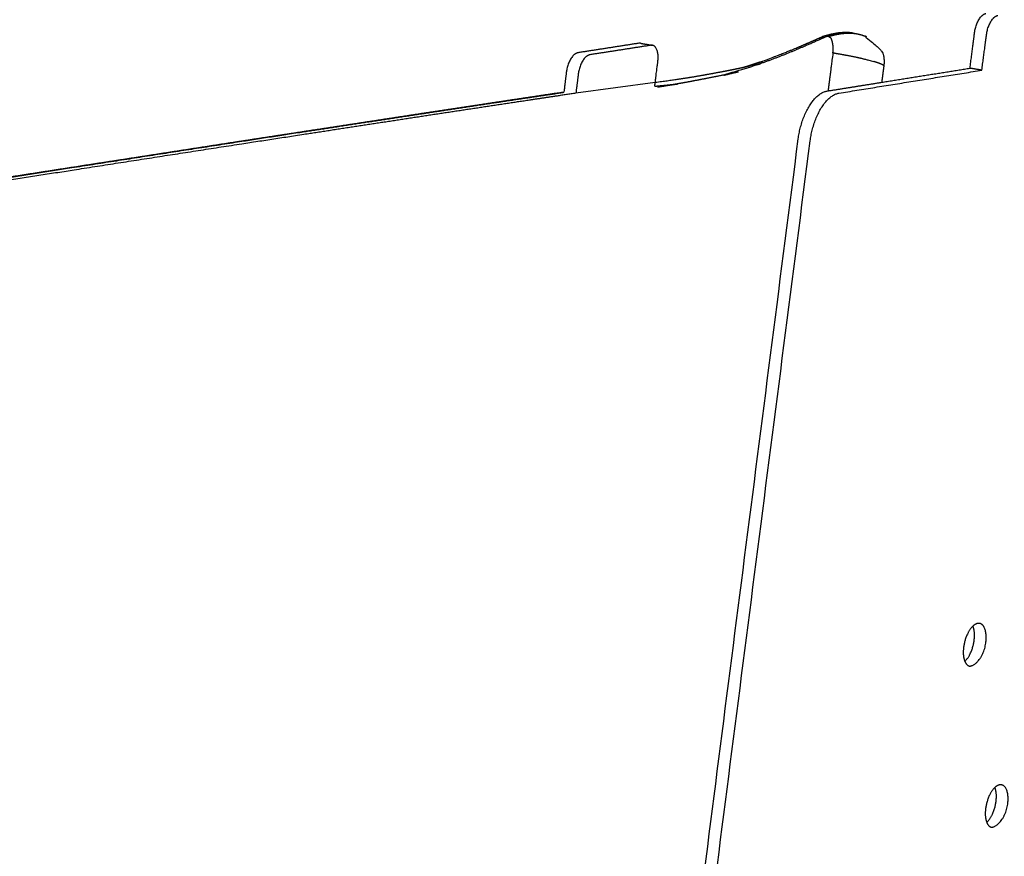
# Model space of a CAD drawing. Units: millimetres. Extents: x 0 to 890, y 0 to 230.
# Drawn here: x 139 to 140, y 56 to 57 of the extents above; entities that cross this region are included whole.
import ezdxf

# ---------------------------------------------------------------- set-up
doc = ezdxf.new("R2010")
doc.units = ezdxf.units.MM
doc.header["$MEASUREMENT"] = 0
doc.layers.add('COTAS', color=7, linetype='Continuous', true_color=0x000000)
doc.layers.add('Crear2D$Visible', color=7, linetype='Continuous', true_color=0x000000)
doc.styles.add('ArialMT', font='arial.ttf')
doc.dimstyles.new('Esquema', dxfattribs={"dimscale": 0.3, "dimtxt": 4.75, "dimasz": 0.05, "dimexe": 0, "dimexo": 5, "dimgap": 2, "dimtad": 0, "dimtih": 1, "dimtoh": 1, "dimdec": 0, "dimlfac": 10, "dimzin": 1, "dimdsep": 46, "dimtxsty": 'ArialMT', "dimcen": 1.5, "dimadec": 0, "dimazin": 0, "dimtfac": 1, "dimtdec": 4, "dimtix": 1, "dimtmove": 1, "dimatfit": 3, "dimfxl": 0, "dimtolj": 1, "dimtzin": 1, "dimarcsym": 0})

# ---------------------------------------------------------------- blocks, each defined once
blk = doc.blocks.new('*D5')
at = {"layer": 'COTAS', "color": 0, "lineweight": -2}
for p, q in [((142.5554, 60.4452), (142.724, 59.344)), ((142.7092, 59.3417), (136.61, 58.4082)), ((125.964, 57.9057), (126.1326, 56.8045)), ((126.1474, 56.8067), (132.2465, 57.7403))]:
    blk.add_line(p, q, dxfattribs=at)
at = {"layer": 'COTAS', "color": 0}
for points in [[(142.7095, 59.3392), (142.7088, 59.3442), (142.724, 59.344)], [(126.147, 56.8092), (126.1478, 56.8043), (126.1326, 56.8045)]]:
    blk.add_solid(points, dxfattribs=at)
at = {"layer": 'Defpoints', "color": 0}
for p in [(142.724, 59.344), (142.7824, 58.9625), (126.191, 56.423)]:
    blk.add_point(p, dxfattribs=at)
at = {"layer": 'COTAS', "color": 0, "insert": (134.4283, 58.0742), "char_height": 1.425, "attachment_point": 5, "style": 'ArialMT'}
blk.add_mtext('\\A1;210', dxfattribs=at)

msp = doc.modelspace()

# ---------------------------------------------------------------- linework, layer by layer
at = {"layer": 'Crear2D$Visible'}
msp.add_lwpolyline([(139.4677, 57.0155), (139.5707, 57.0292)], dxfattribs=at)
at = {"layer": 'Crear2D$Visible', "lineweight": -3}
for points, weights, degree in [([(139.9854, 57.094), (139.9884, 57.1167), (140.0001, 57.1185)], [2440.33350519, 1725.14421167, 2441.10689941], 2), ([(140.0009, 57.0914), (140.0038, 57.1141), (140.0155, 57.1159)], [2439.33329085, 1724.43695332, 2440.10668506], 2), ([(139.6563, 57.0383), (139.6736, 57.0428), (139.6969, 57.0498), (139.7307, 57.062), (139.763, 57.0754), (139.7835, 57.0846), (139.7935, 57.0891)], [2422.2592498, 2424.18759043, 2426.74538594, 2430.37327816, 2433.78946327, 2435.92873708, 2436.96581301], 3), ([(139.7891, 57.0891), (139.7893, 57.0892), (139.7894, 57.0892), (139.7896, 57.0893)], [2437.26269204, 2437.25085761, 2437.23920456, 2437.22774893], 3), ([(139.7896, 57.0893), (139.7902, 57.0895), (139.7908, 57.0895), (139.7914, 57.0894)], [2437.22774893, 2437.1824108, 2437.14016519, 2437.10200778], 3), ([(139.8169, 57.0938), (139.8125, 57.0937), (139.8051, 57.093), (139.7963, 57.0909), (139.7914, 57.0894)], [2440.07444993, 2439.5315215, 2438.64979523, 2437.64251532, 2437.10200778], 3), ([(139.7914, 57.0894), (139.7921, 57.0893), (139.7928, 57.0892), (139.7935, 57.0891)], [2437.10200778, 2437.05660975, 2437.0112109, 2436.96581301], 3), ([(139.7956, 57.0887), (139.7949, 57.0888), (139.7942, 57.0889), (139.7935, 57.0891)], [2436.82961825, 2436.87501627, 2436.92041512, 2436.96581301], 3), ([(139.8134, 57.0926), (139.8136, 57.0926), (139.8138, 57.0926), (139.814, 57.0926)], [2438.86220619, 2438.88611507, 2438.90994079, 2438.93368413], 3), ([(139.8276, 57.0931), (139.8283, 57.093), (139.8291, 57.0928), (139.8298, 57.0927)], [2441.42955045, 2441.52661071, 2441.62375066, 2441.72109958], 3), ([(139.9794, 57.0475), (139.9829, 57.075), (139.9854, 57.094)], [2441.58643192, 2440.84530792, 2440.33350519], 2), ([(139.9948, 57.0449), (139.9984, 57.0724), (140.0009, 57.0914)], [2440.58621758, 2439.84509357, 2439.33329085], 2), ([(139.5494, 57.0799), (139.51, 57.0738), (139.4704, 57.0676)], [2408.99883134, 2404.49901713, 2399.99920292], 2), ([(139.5649, 57.0773), (139.5255, 57.0711), (139.4859, 57.065)], [2407.998617, 2403.49880278, 2398.99898857], 2), ([(139.5514, 57.0799), (139.5504, 57.0801), (139.5494, 57.0799)], [2266.87652251, 2328.79531104, 2408.99883134], 2), ([(139.5514, 57.0799), (139.5591, 57.0786), (139.5669, 57.0773)], [2266.87652251, 2266.40596624, 2265.93540998], 2), ([(139.5669, 57.0773), (139.5659, 57.0774), (139.5649, 57.0773)], [2265.93540998, 2327.82844341, 2407.998617], 2), ([(139.5741, 57.0562), (139.5766, 57.0756), (139.5669, 57.0773)], [2409.99433922, 1784.08852509, 2265.93540998], 2), ([(139.4704, 57.0676), (139.4582, 57.0657), (139.4553, 57.0427)], [2399.99920292, 1696.07668072, 2399.2258087], 2), ([(139.4859, 57.065), (139.4737, 57.0631), (139.4708, 57.04)], [2398.99898857, 1695.36942237, 2398.22559436], 2), ([(139.8014, 57.0675), (139.8082, 57.0664), (139.8203, 57.0642), (139.8344, 57.0614), (139.8416, 57.0597), (139.8545, 57.0562)], [2436.81838637, 2437.27396209, 2438.13923235, 2439.32444605, 2440.05387359, 2441.6453563], 3), ([(139.5707, 57.0292), (139.5736, 57.0526), (139.5741, 57.0562)], [2410.71300567, 2410.09135839, 2409.99433922], 2), ([(139.8675, 57.0506), (139.8666, 57.0435), (139.8656, 57.0364), (139.8647, 57.0292)], [2444.82499884, 2445.01623916, 2445.20933393, 2445.40422241], 3), ([(139.8647, 57.0292), (139.9222, 57.0384), (139.9794, 57.0475)], [2428.10708326, 2434.84675759, 2441.58643192], 2), ([(139.8674, 57.0507), (139.8675, 57.0507), (139.8675, 57.0506), (139.8675, 57.0506)], [2444.69438109, 2444.74018356, 2444.78367562, 2444.82499884], 3), ([(139.9948, 57.0449), (139.9871, 57.0462), (139.9794, 57.0475)], [2440.58621758, 2441.08632475, 2441.58643192], 2), ([(139.4553, 57.0427), (139.454, 57.0321), (139.4521, 57.0167)], [2399.2258087, 2399.50605008, 2399.91476113], 2), ([(139.4708, 57.04), (139.4695, 57.0299), (139.4677, 57.0155)], [2398.22559436, 2398.49274317, 2398.87663814], 2), ([(139.671, 57.0413), (139.6736, 57.0418), (139.6761, 57.0423), (139.6787, 57.0429)], [2422.74705779, 2423.04676378, 2423.34608289, 2423.64500707], 3), ([(139.8091, 57.0151), (139.9023, 57.0301), (139.9948, 57.0449)], [2418.81765089, 2429.70193423, 2440.58621758], 2), ([(139.5702, 57.0242), (139.5703, 57.0259), (139.5705, 57.0275)], [2284.96978178, 2340.94806698, 2410.75837421], 2), ([(139.5705, 57.0275), (139.5706, 57.0284), (139.5707, 57.0292)], [2410.75837421, 2410.73535101, 2410.71300567], 2), ([(139.7936, 57.0178), (139.8292, 57.0235), (139.8647, 57.0292)], [2419.81786523, 2423.96247424, 2428.10708326], 2), ([(139.4519, 57.0158), (139.4519, 57.0158), (139.4519, 57.0158)], [2399.9378722, 2399.93801523, 2399.93815828], 2), ([(139.4519, 57.0158), (139.4519, 57.0158), (139.4519, 57.0158), (139.452, 57.0158)], [2399.29195221, 2399.29223259, 2399.29251296, 2399.29279334], 3), ([(139.7564, 56.9558), (139.7637, 57.013), (139.7936, 57.0178)], [2417.8843797, 1708.62204548, 2419.81786523], 2), ([(139.7719, 56.9532), (139.7792, 57.0104), (139.8091, 57.0151)], [2416.88416536, 1707.91478713, 2418.81765089], 2), ([(139.2483, 52.987), (139.4967, 54.9269), (139.7564, 56.9558)], [2528.88716121, 2473.38577045, 2417.8843797], 2), ([(139.2606, 52.9646), (139.5105, 54.9139), (139.7719, 56.9532)], [2528.42159365, 2472.6528795, 2416.88416536], 2), ([(139.9832, 56.3229), (139.9735, 56.314), (139.9711, 56.2957)], [2185.92115282, 1941.36376558, 2470.42536256], 2), ([(139.9711, 56.2957), (139.9696, 56.2844), (139.9727, 56.2771)], [2470.42536256, 2112.69400641, 2109.56032568], 2), ([(139.9727, 56.2771), (139.975, 56.2716), (139.9792, 56.2708)], [2109.56032568, 2107.19912028, 2306.16116202], 2), ([(140.0117, 56.1133), (140.0021, 56.1043), (139.9997, 56.0861)], [2199.08511963, 1949.8524629, 2483.45979373], 2), ([(139.9997, 56.0861), (139.9982, 56.0751), (140.0012, 56.0679)], [2483.45979373, 2129.26981941, 2120.86262923], 2), ([(140.0012, 56.0679), (140.0034, 56.0624), (140.0076, 56.0616)], [2120.86262923, 2114.39015759, 2312.86486038], 2)]:
    msp.add_rational_spline(points, weights, degree=degree, dxfattribs=at)
for points, weights, degree, knots in [([(139.7103, 57.0567), (139.7415, 57.0686), (139.7501, 57.0721), (139.7587, 57.0758), (139.7688, 57.0801), (139.779, 57.0846), (139.7891, 57.0891)], [2428.83382183, 2432.19265129, 2433.10699979, 2434.02274044, 2435.09950912, 2436.17668316, 2437.26269407], 3, [39.583786, 39.583786, 39.583786, 39.583786, 45.553351, 45.553351, 45.553351, 52.621275, 52.621275, 52.621275, 52.621275]), ([(139.7889, 57.089), (139.7889, 57.089), (139.7888, 57.089), (139.7887, 57.0889), (139.7885, 57.0888), (139.7881, 57.0885), (139.7876, 57.0881), (139.787, 57.0876), (139.7864, 57.0869), (139.7858, 57.0862), (139.7855, 57.0857), (139.7853, 57.0854)], [2437.28159289, 2437.28187871, 2437.28411428, 2437.29417422, 2437.31196998, 2437.34414874, 2437.38531109, 2437.43596441, 2437.48763242, 2437.53992653, 2437.57508965, 2437.59264492], 3, [1.1023987, 1.1023987, 1.1023987, 1.1023987, 1.1049708, 1.12251, 1.1926669, 1.2628238, 1.4031375, 1.5434513, 1.683765, 1.8240788, 1.9632286, 1.9632286, 1.9632286, 1.9632286]), ([(139.7896, 57.0893), (139.8042, 57.0931), (139.808, 57.0937), (139.812, 57.0938), (139.8131, 57.0939), (139.8152, 57.0939), (139.8169, 57.0939), (139.8173, 57.0939), (139.8177, 57.0938), (139.8178, 57.0938), (139.8179, 57.0938)], [2437.23337586, 2439.32753115, 2439.81524683, 2440.2161821, 2440.32796674, 2440.52693827, 2440.60405372, 2440.61963591, 2440.61781773, 2440.61546067, 2440.61180223], 3, [0.007785, 0.007785, 0.007785, 0.007785, 3.603488, 3.603488, 3.603488, 4.605961, 4.605961, 4.725247, 4.725247, 4.765391, 4.765391, 4.765391, 4.765391]), ([(139.7935, 57.0891), (139.7983, 57.0904), (139.8055, 57.0918), (139.8117, 57.0925), (139.814, 57.0926)], [2436.96581301, 2437.51069181, 2438.33454042, 2439.073566, 2439.34648965], 3, [0, 0, 0, 0, 1.376546, 2.236411, 2.236411, 2.236411, 2.236411]), ([(139.7956, 57.0887), (139.8005, 57.0902), (139.8065, 57.0916), (139.8119, 57.0924), (139.8134, 57.0926)], [2436.82961825, 2437.36968049, 2438.06141674, 2438.69398049, 2438.86220619], 3, [0, 0, 0, 0, 1.376546, 1.892032, 1.892032, 1.892032, 1.892032]), ([(139.7956, 57.0887), (139.7956, 57.0887), (139.7957, 57.0887), (139.7958, 57.0887), (139.7959, 57.0886), (139.7961, 57.0886), (139.7964, 57.0885), (139.7966, 57.0884), (139.7969, 57.0882), (139.7972, 57.088), (139.7974, 57.0879), (139.7976, 57.0877), (139.7977, 57.0876), (139.7978, 57.0875), (139.7979, 57.0874), (139.798, 57.0873), (139.7982, 57.0871), (139.7985, 57.0867), (139.7989, 57.0862), (139.7992, 57.0856), (139.7994, 57.0853), (139.7995, 57.0852)], [2436.82970894, 2436.82819137, 2436.82358424, 2436.81591859, 2436.8068123, 2436.79492492, 2436.78051129, 2436.76394616, 2436.7481208, 2436.73304593, 2436.72111739, 2436.71196004, 2436.70528608, 2436.6998871, 2436.69566654, 2436.689432, 2436.68047248, 2436.66567571, 2436.64931397, 2436.63659988, 2436.63035684, 2436.62878401], 3, [0.508983, 0.508983, 0.508983, 0.508983, 0.526177, 0.561255, 0.596333, 0.631412, 0.701569, 0.771726, 0.841883, 0.912039, 0.982196, 1.017275, 1.052353, 1.087432, 1.104971, 1.12251, 1.192667, 1.262824, 1.403138, 1.543451, 1.593799, 1.593799, 1.593799, 1.593799]), ([(139.8106, 57.0923), (139.8106, 57.0923), (139.8107, 57.0923), (139.811, 57.0923), (139.8115, 57.0924), (139.8121, 57.0925), (139.8126, 57.0925), (139.8135, 57.0926), (139.8139, 57.0927), (139.8147, 57.0928), (139.8151, 57.0928), (139.817, 57.093), (139.8185, 57.0931), (139.8199, 57.0931), (139.8232, 57.0932), (139.8263, 57.0931), (139.8294, 57.0927), (139.8295, 57.0927), (139.8297, 57.0927), (139.8298, 57.0927)], [2438.77202989, 2438.7631348, 2438.75800088, 2438.75847303, 2438.79655209, 2438.84923141, 2438.89403607, 2438.97541484, 2439.01817577, 2439.09785213, 2439.13963855, 2439.34451525, 2439.51601366, 2439.68161458, 2440.05917741, 2440.45019685, 2440.84310605, 2440.86043029, 2440.87776438, 2440.89510847], 3, [4.382015, 4.382015, 4.382015, 4.382015, 4.394798, 4.394798, 4.429262, 4.429262, 4.495353, 4.495353, 4.559957, 4.559957, 4.619338, 4.619338, 4.82774, 4.82774, 4.82774, 6.455869, 6.455869, 6.455869, 6.527424, 6.527424, 6.527424, 6.527424]), ([(139.8134, 57.0926), (139.8132, 57.0926), (139.8131, 57.0925), (139.8126, 57.0925), (139.8123, 57.0925), (139.8119, 57.0924), (139.8106, 57.0923), (139.8106, 57.0923)], [2439.20955664, 2439.19244412, 2439.17455027, 2439.10962818, 2439.06084147, 2439.00351319, 2438.82387796, 2438.77202989], 3, [3.8279696, 3.8279696, 3.8279696, 3.8279696, 3.9660023, 3.9660023, 4.3075028, 4.3075028, 4.3820145, 4.3820145, 4.3820145, 4.3820145]), ([(139.814, 57.0926), (139.8161, 57.0929), (139.8217, 57.0933), (139.8267, 57.0931), (139.8297, 57.0927), (139.8298, 57.0927)], [2438.93368413, 2439.18899682, 2439.86426071, 2440.49304454, 2440.87651586, 2440.89344114], 3, [1.965294, 1.965294, 1.965294, 1.965294, 2.753091, 4.129637, 4.193374, 4.193374, 4.193374, 4.193374]), ([(139.8276, 57.0931), (139.8268, 57.0932), (139.8235, 57.0937), (139.8199, 57.0939), (139.8169, 57.0938)], [2441.42955045, 2441.32707517, 2440.89897425, 2440.44135737, 2440.07444993], 3, [-4.526056, -4.526056, -4.526056, -4.526056, -4.129637, -2.895855, -2.895855, -2.895855, -2.895855]), ([(139.8298, 57.0927), (139.8325, 57.0923), (139.8376, 57.0913), (139.8423, 57.0895), (139.8447, 57.0884), (139.845, 57.0883)], [2440.89344114, 2441.24205565, 2441.91750952, 2442.58290723, 2442.92232658, 2442.96934967], 3, [4.193374, 4.193374, 4.193374, 4.193374, 5.506182, 6.882728, 7.10699, 7.10699, 7.10699, 7.10699]), ([(139.845, 57.0883), (139.8448, 57.0884), (139.8446, 57.0885), (139.8444, 57.0885), (139.8439, 57.0888), (139.8424, 57.0894), (139.8422, 57.0894), (139.8422, 57.0895), (139.8422, 57.0895)], [2442.96934967, 2442.9143753, 2442.86020968, 2442.80673167, 2442.66943037, 2442.32118938, 2442.15081732, 2442.13216783, 2442.11111311], 3, [0, 0, 0, 0, 0.188422, 0.188422, 0.188422, 1.340168, 1.340168, 1.394602, 1.394602, 1.394602, 1.394602]), ([(139.8422, 57.0895), (139.8648, 57.0716), (139.8662, 57.0682), (139.867, 57.0642), (139.8671, 57.064), (139.8671, 57.0638), (139.8672, 57.0632), (139.8673, 57.0629), (139.8673, 57.0626), (139.8676, 57.0607), (139.8678, 57.0587), (139.8678, 57.0568), (139.8679, 57.0547), (139.8677, 57.0526), (139.8675, 57.0506)], [2442.11111311, 2444.15636372, 2444.29946352, 2444.42622554, 2444.43361599, 2444.44093227, 2444.45866508, 2444.4690056, 2444.47923593, 2444.53654255, 2444.59052013, 2444.64500361, 2444.70247272, 2444.76186017, 2444.82491834], 3, [1.394602, 1.394602, 1.394602, 1.394602, 3.881818, 3.881818, 3.881818, 4.028225, 4.028225, 4.239807, 4.239807, 4.239807, 5.435966, 5.435966, 5.435966, 6.687822, 6.687822, 6.687822, 6.687822]), ([(139.8014, 57.0675), (139.8016, 57.0688), (139.8018, 57.0713), (139.8017, 57.0765), (139.801, 57.0814), (139.7999, 57.0843), (139.7995, 57.0852)], [2436.81838637, 2436.78513266, 2436.72527084, 2436.63223035, 2436.59189478, 2436.61381498, 2436.62882769], 3, [0, 0, 0, 0, 0.372295, 0.744591, 1.546503, 2.018019, 2.018019, 2.018019, 2.018019]), ([(139.8014, 57.0675), (139.7984, 57.0438), (139.7971, 57.034), (139.7958, 57.0241), (139.7951, 57.018)], [2436.81846273, 2437.45481315, 2437.71977615, 2437.98629643, 2438.15033596], 3, [3.648111, 3.648111, 3.648111, 3.648111, 5.530211, 8.515567, 8.515567, 8.515567, 8.515567]), ([(139.5707, 57.0292), (139.5924, 57.0321), (139.6052, 57.034), (139.6179, 57.036), (139.6303, 57.0381), (139.6425, 57.0403), (139.6547, 57.0426), (139.6592, 57.0434), (139.6636, 57.0443), (139.6678, 57.0451), (139.6749, 57.0465), (139.6819, 57.048), (139.6889, 57.0495)], [2414.14326984, 2416.38868264, 2417.73845559, 2419.09305615, 2420.41745428, 2421.74871249, 2423.08521734, 2423.58692275, 2424.07254388, 2424.54195478, 2425.33437396, 2426.13335139, 2426.9393457], 3, [6.891116, 6.891116, 6.891116, 6.891116, 13.406402, 13.406402, 13.406402, 19.777763, 19.777763, 19.777763, 22.087249, 22.087249, 22.087249, 25.867734, 25.867734, 25.867734, 25.867734]), ([(139.6844, 57.0485), (139.6858, 57.0489), (139.6871, 57.0493), (139.6884, 57.0497), (139.6893, 57.0499), (139.6902, 57.0502), (139.6912, 57.0505), (139.6913, 57.0505), (139.6915, 57.0506), (139.6917, 57.0506), (139.6918, 57.0507), (139.6919, 57.0507), (139.6926, 57.0509), (139.6933, 57.0511), (139.6939, 57.0513), (139.6955, 57.0518), (139.6971, 57.0523), (139.6987, 57.0528), (139.7, 57.0532), (139.7013, 57.0536), (139.7027, 57.0541), (139.7036, 57.0543), (139.7047, 57.0547), (139.7055, 57.055), (139.7057, 57.0551), (139.7059, 57.0551), (139.7062, 57.0552), (139.7067, 57.0554), (139.7068, 57.0554)], [2426.15380057, 2426.29766326, 2426.44024335, 2426.58132924, 2426.68074723, 2426.77949921, 2426.87741953, 2426.89433526, 2426.91126469, 2426.93686357, 2426.94692015, 2426.95837387, 2427.03147508, 2427.10134762, 2427.16803136, 2427.33345184, 2427.50057696, 2427.66903939, 2427.80046564, 2427.93436958, 2428.06999627, 2428.15515029, 2428.2631553, 2428.34505468, 2428.36338889, 2428.38400015, 2428.40790613, 2428.45134198, 2428.44849344], 3, [29.030151, 29.030151, 29.030151, 29.030151, 29.678968, 29.678968, 29.678968, 30.127316, 30.127316, 30.127316, 30.208664, 30.208664, 30.250224, 30.250224, 30.250224, 30.569822, 30.569822, 30.569822, 31.340613, 31.340613, 31.340613, 31.966148, 31.966148, 31.966148, 32.403895, 32.403895, 32.403895, 32.539817, 32.539817, 32.584534, 32.584534, 32.584534, 32.584534]), ([(139.7016, 57.0537), (139.7009, 57.0534), (139.7002, 57.0532), (139.6996, 57.053), (139.6977, 57.0523), (139.6957, 57.0517), (139.6937, 57.051), (139.6935, 57.051), (139.6933, 57.0509), (139.6931, 57.0508), (139.6912, 57.0502), (139.6893, 57.0496), (139.6874, 57.049)], [2427.85683019, 2427.78150486, 2427.70785415, 2427.63581079, 2427.42867965, 2427.21762765, 2427.00231013, 2426.98110714, 2426.9578119, 2426.93242765, 2426.72866507, 2426.52707646, 2426.32823631], 3, [33.474484, 33.474484, 33.474484, 33.474484, 33.809231, 33.809231, 33.809231, 34.770626, 34.770626, 34.770626, 34.876745, 34.876745, 34.876745, 35.796905, 35.796905, 35.796905, 35.796905]), ([(139.6904, 57.0499), (139.691, 57.0502), (139.6918, 57.0504), (139.6926, 57.0507), (139.6927, 57.0507), (139.6928, 57.0507), (139.693, 57.0508), (139.6948, 57.0514), (139.6967, 57.052), (139.6986, 57.0527), (139.7004, 57.0533), (139.7022, 57.0539), (139.7041, 57.0545), (139.7059, 57.0551), (139.7077, 57.0558), (139.7095, 57.0564), (139.7097, 57.0565), (139.7098, 57.0565), (139.7099, 57.0566), (139.7101, 57.0566), (139.7102, 57.0567), (139.7103, 57.0567)], [2426.65634616, 2426.73108922, 2426.81138568, 2426.89732239, 2426.91244225, 2426.92756034, 2426.94267664, 2427.1473737, 2427.35265609, 2427.55851199, 2427.75460282, 2427.95290624, 2428.15339185, 2428.35306877, 2428.54980991, 2428.74365316, 2428.76187816, 2428.77780321, 2428.79143004, 2428.80556157, 2428.81969217, 2428.83382183], 3, [36.259153, 36.259153, 36.259153, 36.259153, 36.651194, 36.651194, 36.651194, 36.71954, 36.71954, 36.71954, 37.649157, 37.649157, 37.649157, 38.549956, 38.549956, 38.549956, 39.446571, 39.446571, 39.446571, 39.519268, 39.519268, 39.519268, 39.583786, 39.583786, 39.583786, 39.583786]), ([(139.7075, 57.0529), (139.7075, 57.0529), (139.7075, 57.0529), (139.7075, 57.0529), (139.7073, 57.0528), (139.7071, 57.0528), (139.707, 57.0528), (139.7068, 57.0527), (139.7066, 57.0527), (139.7065, 57.0526), (139.7063, 57.0526), (139.7061, 57.0526), (139.7059, 57.0525), (139.7058, 57.0525), (139.7056, 57.0524), (139.7054, 57.0524), (139.7053, 57.0524), (139.7051, 57.0523), (139.7049, 57.0523), (139.7047, 57.0522), (139.7046, 57.0522), (139.7044, 57.0522), (139.7043, 57.0521), (139.7042, 57.0521), (139.7041, 57.0521), (139.7025, 57.0517), (139.7008, 57.0513), (139.6991, 57.0509)], [2429.16735671, 2429.16488009, 2429.16240352, 2429.15992699, 2429.14010755, 2429.1202909, 2429.10047701, 2429.08064874, 2429.06082325, 2429.04100051, 2429.02116343, 2429.0013291, 2428.98149752, 2428.96165163, 2428.94180849, 2428.92196808, 2428.90211339, 2428.88226143, 2428.86241221, 2428.84254873, 2428.82268798, 2428.80282994, 2428.79258278, 2428.78242161, 2428.7723464, 2428.57636487, 2428.38202379, 2428.18930872], 3, [43.245436, 43.245436, 43.245436, 43.245436, 43.256251, 43.256251, 43.256251, 43.342794, 43.342794, 43.342794, 43.42939, 43.42939, 43.42939, 43.516038, 43.516038, 43.516038, 43.602739, 43.602739, 43.602739, 43.689493, 43.689493, 43.689493, 43.776299, 43.776299, 43.776299, 43.820716, 43.820716, 43.820716, 44.665358, 44.665358, 44.665358, 44.665358]), ([(139.7029, 57.0541), (139.7028, 57.0541), (139.7028, 57.054), (139.7027, 57.054), (139.7025, 57.0539), (139.7023, 57.0539), (139.7021, 57.0538), (139.702, 57.0538), (139.7018, 57.0537), (139.7016, 57.0537)], [2428.002934, 2427.9926125, 2427.98229549, 2427.97198249, 2427.95277725, 2427.93358574, 2427.91440573, 2427.89546539, 2427.87646463, 2427.85740199], 3, [33.2537598, 33.2537598, 33.2537598, 33.2537598, 33.3004684, 33.3004684, 33.3004684, 33.3874332, 33.3874332, 33.3874332, 33.4736195, 33.4736195, 33.4736195, 33.4736195]), ([(139.7068, 57.0554), (139.7068, 57.0554), (139.7055, 57.055), (139.7054, 57.055), (139.7047, 57.0547), (139.704, 57.0545), (139.7032, 57.0542), (139.7032, 57.0542), (139.7032, 57.0542), (139.7032, 57.0542), (139.7031, 57.0542), (139.703, 57.0541), (139.7029, 57.0541)], [2428.44732322, 2428.43189623, 2428.28410845, 2428.27950378, 2428.19818412, 2428.11685338, 2428.03477096, 2428.03288018, 2428.03114633, 2428.02956933, 2428.02068737, 2428.01180902, 2428.002934], 3, [32.5938444, 32.5938444, 32.5938444, 32.5938444, 32.8388243, 32.8388243, 32.8388243, 33.2057565, 33.2057565, 33.2057565, 33.2135971, 33.2135971, 33.2135971, 33.2537598, 33.2537598, 33.2537598, 33.2537598]), ([(139.7057, 57.0532), (139.7058, 57.0532), (139.7058, 57.0532), (139.7058, 57.0532), (139.7058, 57.0532), (139.7059, 57.0532), (139.7059, 57.0532), (139.7059, 57.0532), (139.706, 57.0532), (139.706, 57.0532), (139.7061, 57.0532), (139.7061, 57.0532), (139.7061, 57.0532)], [2428.88583991, 2428.88653425, 2428.88722858, 2428.88792292, 2428.89291565, 2428.89790858, 2428.90290172, 2428.90789398, 2428.91288645, 2428.91787912, 2428.9226202, 2428.92736147, 2428.93210292], 3, [28.69801388, 28.69801388, 28.69801388, 28.69801388, 28.70103278, 28.70103278, 28.70103278, 28.7227411, 28.7227411, 28.7227411, 28.74444619, 28.74444619, 28.74444619, 28.76505811, 28.76505811, 28.76505811, 28.76505811]), ([(139.8674, 57.0507), (139.8674, 57.0508), (139.8673, 57.051), (139.8665, 57.0516), (139.8639, 57.0529), (139.8598, 57.0545), (139.8563, 57.0556), (139.8545, 57.0562)], [2444.69401068, 2444.67683058, 2444.4898693, 2444.06122183, 2443.29675905, 2442.47572983, 2441.90348932, 2441.64550466], 3, [-11.154561, -11.154561, -11.154561, -11.154561, -11.012364, -9.635819, -8.259273, -6.882728, -5.800984, -5.800984, -5.800984, -5.800984]), ([(139.5735, 57.0231), (139.5814, 57.0243), (139.5896, 57.0257), (139.598, 57.0272), (139.6094, 57.0292), (139.6209, 57.0313), (139.6325, 57.0336), (139.6439, 57.0358), (139.6554, 57.0381), (139.671, 57.0413)], [2410.66661299, 2411.70223784, 2412.76003583, 2413.83835173, 2415.28646523, 2416.72233925, 2418.14520846, 2419.53622829, 2420.91646781, 2422.7464301], 3, [0, 0, 0, 0, 4.570787, 4.570787, 4.570787, 10.870216, 10.870216, 10.870216, 17.030401, 17.030401, 17.030401, 17.030401]), ([(139.6598, 57.0385), (139.6598, 57.0385), (139.6599, 57.0385), (139.66, 57.0385), (139.6601, 57.0385), (139.6604, 57.0386), (139.6606, 57.0387), (139.6611, 57.0388), (139.6615, 57.0389), (139.6619, 57.039), (139.6631, 57.0393), (139.6642, 57.0395), (139.6653, 57.0398), (139.6671, 57.0403), (139.6688, 57.0407), (139.6704, 57.0411), (139.6706, 57.0412), (139.6708, 57.0412), (139.671, 57.0413)], [2421.90899095, 2421.91576423, 2421.9267289, 2421.94474714, 2421.96212007, 2421.9987594, 2422.02095813, 2422.08529651, 2422.13206556, 2422.18280033, 2422.32234951, 2422.45658947, 2422.58645945, 2422.78581237, 2422.98076497, 2423.17180398, 2423.19313218, 2423.21447332, 2423.2358257], 3, [13.785033, 13.785033, 13.785033, 13.785033, 13.800995, 13.800995, 13.861264, 13.861264, 13.964781, 13.964781, 14.172146, 14.172146, 14.172146, 14.756617, 14.756617, 14.756617, 15.612582, 15.612582, 15.612582, 15.707249, 15.707249, 15.707249, 15.707249]), ([(139.6707, 57.0411), (139.6707, 57.0411), (139.6706, 57.0411), (139.6704, 57.041), (139.67, 57.0409), (139.6694, 57.0408), (139.669, 57.0407), (139.6685, 57.0406), (139.6675, 57.0403), (139.6666, 57.0401), (139.6658, 57.0399), (139.665, 57.0397), (139.6643, 57.0395), (139.6635, 57.0394), (139.6629, 57.0392), (139.6605, 57.0386), (139.6599, 57.0385), (139.6599, 57.0385), (139.6598, 57.0385), (139.6598, 57.0385), (139.6598, 57.0385), (139.6598, 57.0385)], [2423.06072264, 2423.06152841, 2423.05731576, 2423.02782029, 2422.99132991, 2422.92421382, 2422.87426655, 2422.8202919, 2422.71636803, 2422.61877558, 2422.52763427, 2422.44341714, 2422.36027963, 2422.27928222, 2422.21234993, 2421.96442475, 2421.91145681, 2421.90937884, 2421.9065178, 2421.90387214, 2421.90326018, 2421.90315182], 3, [12.045702, 12.045702, 12.045702, 12.045702, 12.093722, 12.093722, 12.186716, 12.186716, 12.38668, 12.38668, 12.38668, 12.822328, 12.822328, 12.822328, 13.193911, 13.193911, 13.193911, 13.758929, 13.758929, 13.758929, 13.769612, 13.769612, 13.775039, 13.775039, 13.775039, 13.775039]), ([(139.6642, 57.0395), (139.6648, 57.0397), (139.6654, 57.0398), (139.6659, 57.04), (139.6674, 57.0403), (139.6688, 57.0407), (139.6702, 57.041), (139.6703, 57.041), (139.6704, 57.0411), (139.6707, 57.0411), (139.6707, 57.0411), (139.6707, 57.0411)], [2422.30371145, 2422.37181805, 2422.43842663, 2422.50354527, 2422.67588742, 2422.84084148, 2422.99875497, 2423.01304779, 2423.02824857, 2423.05430961, 2423.059932, 2423.06072264], 3, [10.896822, 10.896822, 10.896822, 10.896822, 11.198898, 11.198898, 11.198898, 11.918927, 11.918927, 11.918927, 11.998584, 11.998584, 12.045702, 12.045702, 12.045702, 12.045702]), ([(139.5702, 57.0242), (139.5766, 57.0247), (139.5851, 57.0255), (139.5935, 57.0265), (139.5956, 57.0267)], [2412.38075934, 2413.13509594, 2414.12987984, 2415.1115426, 2415.35482017], 3, [9.568893, 9.568893, 9.568893, 9.568893, 12.89287, 13.992982, 13.992982, 13.992982, 13.992982]), ([(139.582, 57.0248), (139.5842, 57.025), (139.5865, 57.0253), (139.5885, 57.0256), (139.5908, 57.0258), (139.5931, 57.0262), (139.5954, 57.0265), (139.597, 57.0267), (139.5986, 57.0269), (139.6002, 57.0272)], [2412.54833176, 2412.79504693, 2413.06243521, 2413.30178136, 2413.57053614, 2413.84385979, 2414.12173719, 2414.3032247, 2414.49148695, 2414.68652312], 3, [65.521261, 65.521261, 65.521261, 65.521261, 66.593123, 66.593123, 66.593123, 67.761657, 67.761657, 67.761657, 68.567198, 68.567198, 68.567198, 68.567198]), ([(137.6071, 56.7255), (137.6315, 56.7294), (137.6958, 56.7395), (137.7801, 56.7528), (137.8603, 56.7654), (137.9208, 56.7749), (137.9816, 56.7845), (138.0426, 56.7941), (138.104, 56.8038), (138.1657, 56.8135), (138.2276, 56.8233), (138.2897, 56.833), (138.3521, 56.8429), (138.4147, 56.8527), (138.4618, 56.8601), (138.4933, 56.8651), (138.5091, 56.8675), (138.5248, 56.87), (138.5458, 56.8733), (138.5721, 56.8774), (138.6037, 56.8824), (138.6354, 56.8873), (138.6776, 56.8939), (138.7304, 56.9022), (138.8149, 56.9154), (138.9202, 56.9318), (139.0248, 56.948), (139.1074, 56.9607), (139.1688, 56.9701), (139.2295, 56.9794), (139.2895, 56.9886), (139.3487, 56.9975), (139.4068, 57.0063), (139.4448, 57.012), (139.4677, 57.0155)], [2205.54240795, 2207.88556786, 2214.07464783, 2222.2394331, 2230.0725078, 2236.00779333, 2242.00903609, 2248.07285658, 2254.19855319, 2260.38500198, 2266.63141701, 2272.93708345, 2279.30137817, 2285.72371719, 2290.58360477, 2293.84121369, 2295.47359957, 2297.10961408, 2299.29561753, 2302.03651153, 2305.33939964, 2308.65677163, 2313.0983574, 2318.6808097, 2327.66448976, 2338.96607035, 2350.29522316, 2359.33404854, 2366.0906547, 2372.81461393, 2379.49528067, 2386.12392812, 2392.67827777, 2396.98061425, 2399.58211959], 3, [101.303754, 101.303754, 101.303754, 101.303754, 105.0847, 111.280709, 114.378714, 117.476718, 120.574723, 123.672727, 126.770732, 129.868736, 132.966741, 136.064745, 139.16275, 142.260755, 145.358759, 146.13326, 146.907761, 147.682263, 148.456764, 150.005766, 151.554768, 153.103771, 154.652773, 157.750777, 160.848782, 167.044791, 173.2408, 176.338805, 179.436809, 182.534814, 185.632818, 188.730823, 191.828828, 194.926832, 194.926832, 194.926832, 194.926832]), ([(139.4519, 57.0158), (139.4342, 57.0132), (139.3973, 57.0076), (139.3402, 56.999), (139.281, 56.99), (139.2211, 56.9809), (139.1603, 56.9716), (139.099, 56.9622), (139.0163, 56.9495), (138.9117, 56.9333), (138.8063, 56.9169), (138.7219, 56.9037), (138.669, 56.8955), (138.6268, 56.8889), (138.5951, 56.8839), (138.5635, 56.879), (138.5372, 56.8748), (138.5162, 56.8715), (138.5005, 56.8691), (138.4847, 56.8666), (138.4533, 56.8617), (138.4061, 56.8543), (138.3435, 56.8444), (138.2811, 56.8346), (138.219, 56.8248), (138.157, 56.8151), (138.0954, 56.8054), (138.034, 56.7957), (137.9729, 56.7861), (137.9121, 56.7765), (137.8516, 56.767), (137.7714, 56.7544), (137.6901, 56.7416), (137.6288, 56.732), (137.6074, 56.7286)], [2399.29211872, 2397.28082027, 2393.09888698, 2386.66870717, 2380.04005972, 2373.35939299, 2366.63543375, 2359.8788276, 2350.84000221, 2339.51084941, 2328.20926881, 2319.22558875, 2313.64313646, 2309.20155069, 2305.88417869, 2302.58129058, 2299.84039658, 2297.65439313, 2296.01837863, 2294.38599275, 2291.12838383, 2286.26849624, 2279.84615723, 2273.4818625, 2267.17619606, 2260.92978104, 2254.74333224, 2248.61763564, 2242.55381514, 2236.55257239, 2230.61728685, 2222.78421215, 2214.91004577, 2209.00783734, 2206.95254947], 3, [-194.523053, -194.523053, -194.523053, -194.523053, -191.60824, -188.517785, -185.427329, -182.336874, -179.246418, -176.155963, -173.065507, -166.884596, -160.703685, -157.61323, -154.522774, -152.977547, -151.432319, -149.887091, -148.341863, -147.56925, -146.796636, -146.024022, -145.251408, -142.160952, -139.070497, -135.980042, -132.889586, -129.799131, -126.708675, -123.61822, -120.527764, -117.437309, -114.346853, -111.256398, -105.075487, -101.768013, -101.768013, -101.768013, -101.768013]), ([(137.6075, 56.7296), (137.627, 56.7327), (137.6465, 56.7357), (137.6659, 56.7388), (137.7061, 56.7451), (137.7461, 56.7514), (137.7859, 56.7576), (137.806, 56.7608), (137.8261, 56.764), (137.8461, 56.7671), (137.8663, 56.7703), (137.8864, 56.7735), (137.9065, 56.7766), (137.9269, 56.7798), (137.9471, 56.783), (137.9673, 56.7862), (137.9878, 56.7894), (138.0081, 56.7926), (138.0284, 56.7958), (138.049, 56.799), (138.0694, 56.8023), (138.0898, 56.8055), (138.1104, 56.8087), (138.131, 56.8119), (138.1515, 56.8152), (138.1722, 56.8184), (138.1928, 56.8217), (138.2134, 56.8249), (138.2342, 56.8282), (138.2549, 56.8314), (138.2756, 56.8347), (138.2964, 56.838), (138.3172, 56.8412), (138.338, 56.8445), (138.3589, 56.8478), (138.3798, 56.8511), (138.4006, 56.8543), (138.4216, 56.8576), (138.4425, 56.8609), (138.4634, 56.8642), (138.4686, 56.865), (138.4739, 56.8658), (138.4791, 56.8667), (138.4844, 56.8675), (138.4896, 56.8683), (138.4949, 56.8691), (138.5001, 56.87), (138.5054, 56.8708), (138.5106, 56.8716), (138.5159, 56.8724), (138.5211, 56.8732), (138.5264, 56.8741), (138.5369, 56.8757), (138.5474, 56.8774), (138.558, 56.879), (138.5685, 56.8807), (138.579, 56.8823), (138.5896, 56.884), (138.6001, 56.8856), (138.6107, 56.8873), (138.6212, 56.8889), (138.6318, 56.8906), (138.6423, 56.8922), (138.6529, 56.8939), (138.6741, 56.8972), (138.6952, 56.9005), (138.7163, 56.9038), (138.7375, 56.9071), (138.7587, 56.9104), (138.7798, 56.9137), (138.8221, 56.9203), (138.8642, 56.9268), (138.9062, 56.9333), (138.9481, 56.9398), (138.9899, 56.9463), (139.0314, 56.9527), (139.0521, 56.9559), (139.0728, 56.9591), (139.0934, 56.9622), (139.1139, 56.9654), (139.1343, 56.9685), (139.1548, 56.9716), (139.175, 56.9747), (139.1953, 56.9778), (139.2155, 56.9809), (139.2355, 56.984), (139.2555, 56.987), (139.2755, 56.9901), (139.2952, 56.9931), (139.3149, 56.996), (139.3346, 56.999), (139.354, 57.002), (139.3734, 57.0049), (139.3928, 57.0078), (139.4117, 57.0107), (139.4307, 57.0135), (139.4521, 57.0167)], [2207.88351731, 2209.75650267, 2211.62913532, 2213.501415, 2217.38026326, 2221.2546644, 2225.12461598, 2227.08529925, 2229.0442968, 2231.00160834, 2232.98231895, 2234.96105321, 2236.93781084, 2238.94004856, 2240.94027679, 2242.93849528, 2244.96167787, 2246.98291439, 2249.00220458, 2251.04595931, 2253.08779329, 2255.12771083, 2257.19169449, 2259.25379227, 2261.31400836, 2263.39795109, 2265.4800364, 2267.5602683, 2269.66393607, 2271.76577227, 2273.86578077, 2275.98896317, 2278.11033405, 2280.22990315, 2282.3723958, 2284.5131063, 2286.65204407, 2288.81364077, 2290.97348988, 2293.13160049, 2293.67463298, 2294.21755712, 2294.76037305, 2295.3046002, 2295.84871775, 2296.39272582, 2296.93814993, 2297.48346605, 2298.02867434, 2298.57525663, 2299.12173538, 2299.66811074, 2300.76487, 2301.86121813, 2302.95715619, 2304.05854934, 2305.15951621, 2306.26005785, 2307.36620185, 2308.47192088, 2309.57721597, 2310.6878734, 2311.79814308, 2312.90802606, 2315.1416632, 2317.37401293, 2319.60508366, 2321.85132591, 2324.09660395, 2326.34092645, 2330.85869156, 2335.37455927, 2339.88860367, 2344.41471825, 2348.94159263, 2353.46931026, 2355.72764127, 2357.98666682, 2360.24639852, 2362.49689562, 2364.74841866, 2367.00098018, 2369.24022283, 2371.48082905, 2373.72281254, 2375.94740794, 2378.17368339, 2380.40165353, 2382.60764974, 2384.81582188, 2387.02618837, 2389.20638618, 2391.3895384, 2393.57566729, 2395.72145744, 2397.871033, 2400.29406343], 3, [303.62509, 303.62509, 303.62509, 303.62509, 311.75317, 311.75317, 311.75317, 328.566495, 328.566495, 328.566495, 337.067751, 337.067751, 337.067751, 345.654662, 345.654662, 345.654662, 354.334856, 354.334856, 354.334856, 363.106228, 363.106228, 363.106228, 371.967012, 371.967012, 371.967012, 380.915737, 380.915737, 380.915737, 389.951168, 389.951168, 389.951168, 399.072242, 399.072242, 399.072242, 408.278001, 408.278001, 408.278001, 417.567528, 417.567528, 417.567528, 426.939865, 426.939865, 426.939865, 429.29575, 429.29575, 429.29575, 431.656793, 431.656793, 431.656793, 434.023013, 434.023013, 434.023013, 436.394254, 436.394254, 436.394254, 441.15137, 441.15137, 441.15137, 445.928413, 445.928413, 445.928413, 450.725952, 450.725952, 450.725952, 455.543101, 455.543101, 455.543101, 465.228208, 465.228208, 465.228208, 474.968743, 474.968743, 474.968743, 494.557381, 494.557381, 494.557381, 514.190104, 514.190104, 514.190104, 523.98569, 523.98569, 523.98569, 533.747555, 533.747555, 533.747555, 543.460804, 543.460804, 543.460804, 553.110544, 553.110544, 553.110544, 562.680341, 562.680341, 562.680341, 572.140128, 572.140128, 572.140128, 581.452714, 581.452714, 581.452714, 581.452714]), ([(139.9727, 56.2771), (139.9824, 56.286), (139.9848, 56.3043), (139.9863, 56.3156), (139.9832, 56.3229)], [2189.93982977, 1944.92476136, 2474.88697245, 2115.17636547, 2111.58945801], 2, [2023.214544, 2023.214544, 2023.214544, 2024.363819, 2024.363819, 2025.142724, 2025.142724, 2025.142724]), ([(139.9792, 56.2708), (139.9964, 56.2737), (140, 56.3014), (140.003, 56.3243), (139.9919, 56.3264)], [2306.16116202, 1749.84230031, 2473.88675811, 1843.73389915, 2306.93637998], 2, [2022.585001, 2022.585001, 2022.585001, 2024.267096, 2024.267096, 2025.728882, 2025.728882, 2025.728882]), ([(139.9919, 56.3264), (139.9906, 56.3266), (139.9892, 56.3263), (139.9862, 56.3257), (139.9832, 56.3229)], [2306.93637998, 2376.74684386, 2471.39210533, 2276.08226257, 2185.92115282], 2, [2025.7288825, 2025.7288825, 2025.7288825, 2025.9346149, 2025.9346149, 2026.3577308, 2026.3577308, 2026.3577308]), ([(140.0076, 56.0616), (140.0247, 56.0646), (140.0284, 56.0921), (140.0314, 56.1146), (140.0205, 56.1167)], [2312.86486038, 1759.05903498, 2486.92118927, 1857.1902792, 2313.64221247], 2, [2035.143332, 2035.143332, 2035.143332, 2036.830047, 2036.830047, 2038.287195, 2038.287195, 2038.287195]), ([(140.0205, 56.1167), (140.0191, 56.117), (140.0177, 56.1167), (140.0147, 56.1161), (140.0117, 56.1133)], [2313.64221247, 2385.55442774, 2484.42653649, 2289.8470637, 2199.08511963], 2, [2038.2871946, 2038.2871946, 2038.2871946, 2038.5009855, 2038.5009855, 2038.9203113, 2038.9203113, 2038.9203113]), ([(140.0012, 56.0679), (140.0108, 56.0768), (140.0132, 56.095), (140.0147, 56.1061), (140.0117, 56.1133)], [2202.93226339, 1953.5974339, 2487.92140362, 2131.57196068, 2122.89544958], 2, [2035.777531, 2035.777531, 2035.777531, 2036.930189, 2036.930189, 2037.697777, 2037.697777, 2037.697777])]:
    msp.add_rational_spline(points, weights, degree=degree, knots=knots, dxfattribs=at)

# ---------------------------------------------------------------- dimensions: what is measured, and where the dimension line sits
at = {"layer": 'COTAS'}
dim = msp.add_aligned_dim(p1=(126.191, 56.423), p2=(142.7824, 58.9625), distance=0.3859, text='210', dimstyle='Esquema', dxfattribs=at)
dim.commit()
dim.dimension.update_dxf_attribs({"geometry": '*D5', "text_midpoint": (134.4283, 58.0742)})

doc.saveas('drawing.dxf')
